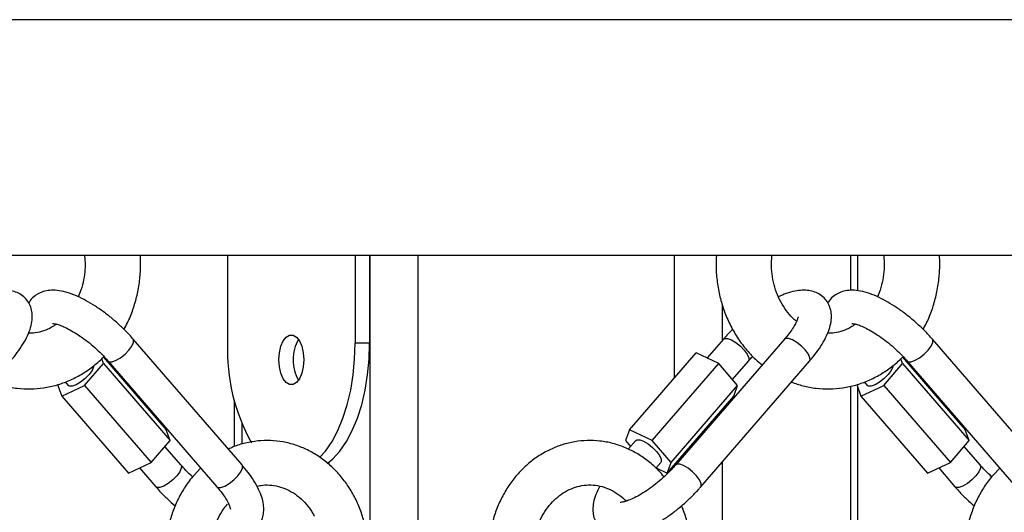
# Model space of a CAD drawing. Units: millimetres. Extents: x 2.5 to 23.1, y 2.2 to 19.6.
# Drawn here: x 7.5 to 7.7, y 16.8 to 16.9 of the extents above; entities that cross this region are included whole.
import ezdxf

# ---------------------------------------------------------------- set-up
doc = ezdxf.new("R2010")
doc.units = ezdxf.units.MM
doc.header["$LTSCALE"] = 100

# ---------------------------------------------------------------- blocks, each defined once
blk = doc.blocks.new('ANOPSI A S284')
at = {"color": 7, "linetype": 'Continuous', "lineweight": 25}
for p, q in [((24734.53281115436, -1868.855006957705), (24733.63328122043, -1868.855006957705)), ((24733.63328122043, -1868.897406840975), (24734.53281115436, -1868.897406840975)), ((24734.26028107547, -1868.897406840975), (24734.26036642932, -1868.898951793368)), ((24734.28602265262, -1868.897406840975), (24734.28602265262, -1868.913206840213)), ((24734.30902289294, -1868.897406840975), (24734.30902289294, -1868.913206840213)), ((24734.31162070178, -1868.897406840975), (24734.31162070178, -1868.913206840213)), ((24734.39961003207, -1868.903770948107), (24734.39961003207, -1868.897406840975)), ((24734.40428112887, -1868.897406840975), (24734.40436600589, -1868.898951793368)), ((24734.28863428973, -1868.935127282794), (24734.26903818988, -1868.912499929125)), ((24734.38638018512, -1868.912499929125), (24734.3667845621, -1868.935127282794)), ((24734.37538336658, -1868.912499929125), (24734.37245367908, -1868.915882850344)), ((24734.43263434314, -1868.935127282794), (24734.41303824328, -1868.912499929125)), ((24734.31162070178, -1868.913206840213), (24734.30902289294, -1868.913206840213)), ((24734.26366566562, -1868.916888261492), (24734.26334952258, -1868.916006828005)), ((24734.26365088367, -1868.915723109896), (24734.27496527576, -1868.928787971194)), ((24734.3584561243, -1868.928787971194), (24734.37045859241, -1868.914928699191)), ((24734.37455605411, -1868.916888261492), (24734.37045859241, -1868.914928699191)), ((24734.40766571902, -1868.916888261492), (24734.40734957599, -1868.916006828005)), ((24734.40765093707, -1868.915723109896), (24734.41896532916, -1868.928787971194)), ((24734.26027153873, -1868.920807624514), (24734.26366566562, -1868.916888261492)), ((24734.26366566562, -1868.916888261492), (24734.27566813373, -1868.930747533496)), ((24734.26450251483, -1868.916427875216), (24734.28409861468, -1868.939055228884)), ((24734.36255310916, -1868.930747533496), (24734.37455605411, -1868.916888261492)), ((24734.37132023715, -1868.939055228884), (24734.39091586017, -1868.916427875216)), ((24734.37794970416, -1868.920807624514), (24734.37455605411, -1868.916888261492)), ((24734.37703799151, -1868.919754291232), (24734.37991904162, -1868.916427875216)), ((24734.40427159213, -1868.920807624514), (24734.40766571902, -1868.916888261492)), ((24734.40766571902, -1868.916888261492), (24734.41966818713, -1868.930747533496)), ((24734.40850256824, -1868.916427875216), (24734.42809866809, -1868.939055228884)), ((24734.25565766238, -1868.920592809375), (24734.25547169589, -1868.920807624514)), ((24734.25547169589, -1868.920807624514), (24734.25617455386, -1868.922767186816)), ((24734.25617455386, -1868.922767186816), (24734.26027153873, -1868.920807624514)), ((24734.25676869296, -1868.92019584244), (24734.25730227374, -1868.920811916049)), ((24734.26027153873, -1868.920807624514), (24734.27227400683, -1868.934666896517)), ((24734.36594723605, -1868.934666896517), (24734.37794970416, -1868.920807624514)), ((24734.37724684619, -1868.922767186816), (24734.37794970416, -1868.920807624514)), ((24734.39965723895, -1868.920592809375), (24734.3994717493, -1868.920807624514)), ((24734.3994717493, -1868.920807624514), (24734.40017460727, -1868.922767186816)), ((24734.39961003207, -1869.0333495385), (24734.39961003207, -1868.921194101031)), ((24734.40017460727, -1868.922767186816), (24734.40427159213, -1868.920807624514)), ((24734.40076874637, -1868.92019584244), (24734.40130232715, -1868.920811916049)), ((24734.40427159213, -1868.920807624514), (24734.41627406024, -1868.934666896517)), ((24734.25617455386, -1868.922767186816), (24734.26817702197, -1868.936626458819)), ((24734.36524437808, -1868.936626458819), (24734.37724684619, -1868.922767186816)), ((24734.40017460727, -1868.922767186816), (24734.41217707538, -1868.936626458819)), ((24734.28723429584, -1868.923481727297), (24734.28723429584, -1868.931830430682)), ((24734.27566813373, -1868.930747533496), (24734.27496527576, -1868.928787971194)), ((24734.3584561243, -1868.928787971194), (24734.35775326633, -1868.930747533496)), ((24734.36255310916, -1868.930747533496), (24734.3584561243, -1868.928787971194)), ((24734.41966818713, -1868.930747533496), (24734.41896532916, -1868.928787971194)), ((24734.27227400683, -1868.934666896517), (24734.27566813373, -1868.930747533496)), ((24734.27763699435, -1868.935127282794), (24734.27475594424, -1868.931800628359)), ((24734.35775326633, -1868.930747533496), (24734.35866688632, -1868.93180229729)), ((24734.35958384418, -1868.930743241961), (24734.35823916339, -1868.932296062167)), ((24734.36594723605, -1868.934666896517), (24734.36255310916, -1868.930747533496)), ((24734.41627406024, -1868.934666896517), (24734.41966818713, -1868.930747533496)), ((24734.42163704776, -1868.935127282794), (24734.41875599765, -1868.931800628359)), ((24734.26817702197, -1868.936626458819), (24734.27227400683, -1868.934666896517)), ((24734.2701716318, -1868.935672307666), (24734.2731013193, -1868.939055228884)), ((24734.2811832323, -1868.935688758547), (24734.27998732471, -1868.936947608645)), ((24734.36322783374, -1868.935700917895), (24734.36411951922, -1868.934671188052)), ((24734.3632516756, -1868.93567326134), (24734.36524437808, -1868.936626458819)), ((24734.36524437808, -1868.936626458819), (24734.36594723605, -1868.934666896517)), ((24734.41217707538, -1868.936626458819), (24734.41627406024, -1868.934666896517)), ((24734.41417168521, -1868.935672307666), (24734.41710137271, -1868.939055228884)), ((24734.4251832857, -1868.935688758547), (24734.42398737811, -1868.936947608645)), ((24734.3646812334, -1868.937261844332), (24734.36443423175, -1868.936947608645))]:
    blk.add_line(p, q, dxfattribs=at)
at = {"color": 8, "linetype": 'Continuous', "lineweight": 25}
for p, q in [((24734.31166790866, -1868.897406840975), (24734.31166790866, -1868.948519731219)), ((24734.32032822513, -1868.897406840975), (24734.32032822513, -1868.955349946673)), ((24734.36651610278, -1868.897406840975), (24734.36651610278, -1868.919481301959)), ((24734.3982705965, -1868.897406840975), (24734.3982705965, -1868.903694892581)), ((24734.37517641925, -1868.906240249331), (24734.37517641925, -1868.912738586123)), ((24734.3982705965, -1868.920953775103), (24734.3982705965, -1869.034587169345)), ((24734.37517641925, -1868.925158048327), (24734.37517641925, -1868.925436998065)), ((24734.28857373141, -1868.927652145083), (24734.28857373141, -1868.931407714541)), ((24734.36651610278, -1868.93515803879), (24734.36651610278, -1868.935426259692)), ((24734.37517641925, -1868.934602285083), (24734.37517641925, -1869.020754361804))]:
    blk.add_line(p, q, dxfattribs=at)
at = {"color": 8, "linetype": 'Continuous', "lineweight": 25, "flags": 128}
for points in [[(24734.26450251483, -1868.916427875216), (24734.26470087909, -1868.91655304497), (24734.26522158526, -1868.91655304497), (24734.26592968844, -1868.916301036532), (24734.2667388811, -1868.915827298815), (24734.26755188846, -1868.915189290698), (24734.26827048205, -1868.914463782962), (24734.26880835437, -1868.913738275225), (24734.26910017871, -1868.913100267108), (24734.2691116228, -1868.91262676781), (24734.26903771304, -1868.912499452288)], [(24734.37538384341, -1868.912499452288), (24734.375581254, -1868.912374759371), (24734.37610243701, -1868.912374759371), (24734.37681006335, -1868.91262676781), (24734.37761925601, -1868.913100267108), (24734.37843226337, -1868.913738275225), (24734.37915085696, -1868.914463782962)], [(24734.39091586017, -1868.916427875216), (24734.39098929309, -1868.916301036532), (24734.390977849, -1868.915827298815), (24734.39068602466, -1868.915189290698), (24734.39014815234, -1868.914463782962), (24734.38942955875, -1868.913738275225), (24734.38861655139, -1868.913100267108), (24734.38780735873, -1868.91262676781), (24734.38709925555, -1868.912374759371), (24734.38657854938, -1868.912374759371), (24734.38638018512, -1868.912499929125)], [(24734.40850256824, -1868.916427875216), (24734.40870093249, -1868.91655304497), (24734.40922163867, -1868.91655304497), (24734.40992926501, -1868.916301036532), (24734.41073845767, -1868.915827298815), (24734.41155146503, -1868.915189290698), (24734.41227053546, -1868.914463782962), (24734.41280840777, -1868.913738275225), (24734.41310023212, -1868.913100267108), (24734.41311167621, -1868.91262676781), (24734.41303776645, -1868.912499452288)], [(24734.37915085696, -1868.914463782962), (24734.37968872928, -1868.915189290698), (24734.37998103046, -1868.915827298815), (24734.37999199771, -1868.916301036532), (24734.37990521335, -1868.916442657168)], [(24734.27763747119, -1868.935127998049), (24734.27771042728, -1868.935254121478), (24734.27769946002, -1868.935727620776), (24734.27740715884, -1868.936365628894), (24734.27686928653, -1868.937091375048)], [(24734.28409861468, -1868.939055228884), (24734.2842965021, -1868.939180398638), (24734.28481768512, -1868.939180398638), (24734.28552531146, -1868.9389283902), (24734.28633450412, -1868.938454890902), (24734.28714751147, -1868.937816882785), (24734.28786658191, -1868.937091375048), (24734.28840445422, -1868.936365628894), (24734.28869627856, -1868.935727620776), (24734.28870724582, -1868.935254121478), (24734.28863428973, -1868.935127282794)], [(24734.37131880664, -1868.939056659396), (24734.37139319324, -1868.9389283902), (24734.37138222598, -1868.938454890902), (24734.3710899248, -1868.937816882785), (24734.37055205249, -1868.937091375048), (24734.36983345889, -1868.936365628894), (24734.36902045154, -1868.935727620776), (24734.36821125888, -1868.935254121478), (24734.36750363254, -1868.93500211304), (24734.36698244952, -1868.93500211304), (24734.36678408526, -1868.935127759631)], [(24734.4216375246, -1868.935127998049), (24734.42171048068, -1868.935254121478), (24734.42169903659, -1868.935727620776), (24734.42140721225, -1868.936365628894), (24734.42086933993, -1868.937091375048)], [(24734.27686928653, -1868.937091375048), (24734.27615069293, -1868.937816882785), (24734.27533768558, -1868.938454890902), (24734.27452849292, -1868.9389283902), (24734.27382038974, -1868.939180398638), (24734.27329968356, -1868.939180398638), (24734.2731013193, -1868.939054990466)], [(24734.42086933993, -1868.937091375048), (24734.4201502695, -1868.937816882785), (24734.41933726214, -1868.938454890902), (24734.41852806949, -1868.9389283902), (24734.41782044314, -1868.939180398638), (24734.41729973697, -1868.939180398638), (24734.41710137271, -1868.939054990466)]]:
    blk.add_lwpolyline(points, dxfattribs=at)
at = {"color": 7, "linetype": 'Continuous', "lineweight": 25, "flags": 128}
for points in [[(24734.29527281665, -1868.916206861193), (24734.29536389255, -1868.914939189608), (24734.29562996768, -1868.913774038012), (24734.29604958438, -1868.912806058581), (24734.29658793353, -1868.912113452609), (24734.29720257663, -1868.911752725299), (24734.29784296893, -1868.911752725299), (24734.29845761203, -1868.912113452609), (24734.29899643802, -1868.912806058581), (24734.29941557788, -1868.913774038012), (24734.29968165301, -1868.914939189608), (24734.29977272891, -1868.916206861193), (24734.29968165301, -1868.917474771197), (24734.29941557788, -1868.918639684375), (24734.29899643802, -1868.919607902224), (24734.29845761203, -1868.920300269778), (24734.29784296893, -1868.920660997088), (24734.29720257663, -1868.920660997088), (24734.29658793353, -1868.920300269778), (24734.29604958438, -1868.919607902224), (24734.29562996768, -1868.918639684375), (24734.29536389255, -1868.917474771197), (24734.29527281665, -1868.916206861193)], [(24734.30262850665, -1868.93381574219), (24734.30368470096, -1868.932626510318), (24734.30485342883, -1868.930928731616), (24734.30590580844, -1868.928951526339), (24734.30682658099, -1868.926725888903), (24734.3076004877, -1868.924287343676), (24734.3082151308, -1868.921673799212), (24734.30866145038, -1868.918926740344), (24734.30893229388, -1868.916089559252), (24734.30902289294, -1868.913206840213)], [(24734.30397747897, -1868.934875035937), (24734.30501746081, -1868.934017921145), (24734.30628298663, -1868.932626510318), (24734.30745123767, -1868.930928731616), (24734.30850409412, -1868.928951526339), (24734.30942438983, -1868.926725888903), (24734.31019829654, -1868.924287343676), (24734.31081341647, -1868.921673799212), (24734.31125973605, -1868.918926740344), (24734.31153010272, -1868.916089559252), (24734.31162070178, -1868.913206840213)], [(24734.26194094562, -1868.917245174105), (24734.26189993762, -1868.91748430794), (24734.26160811328, -1868.918122316058), (24734.26107024097, -1868.918847823794), (24734.26035117053, -1868.919573569949), (24734.25953816318, -1868.920211578067), (24734.25872897052, -1868.920685077365), (24734.25802134418, -1868.920937085803), (24734.25750016116, -1868.920937085803), (24734.25730227374, -1868.920811916049)], [(24734.40594052219, -1868.917245174105), (24734.40589999103, -1868.91748430794), (24734.40560816669, -1868.918122316058), (24734.40507029437, -1868.918847823794), (24734.40435122394, -1868.919573569949), (24734.40353821658, -1868.920211578067), (24734.40272902392, -1868.920685077365), (24734.40202139758, -1868.920937085803), (24734.40150021457, -1868.920937085803), (24734.40130232715, -1868.920811916049)], [(24734.35958384418, -1868.930743241961), (24734.35978220843, -1868.930618072207), (24734.36030291461, -1868.930618072207), (24734.36101101779, -1868.930870080645), (24734.36182021045, -1868.931343579943), (24734.3626332178, -1868.931981588061), (24734.3633518114, -1868.932707095797), (24734.36388968371, -1868.933432841952), (24734.36418198489, -1868.93407085007), (24734.36419295215, -1868.934544349368), (24734.36411951922, -1868.934671188052)]]:
    blk.add_lwpolyline(points, dxfattribs=at)
at = {"color": 7, "linetype": 'Continuous', "lineweight": 25}
for centre, radius, start, end in [((24734.30423640466, -1868.915893891651), 0.006372991748306973, 148.1681089455801, 182.8148552564723), ((24734.32042593721, -1868.914441943137), 0.03442544799669082, 177.9439228928118, 208.9993452451437), ((24734.30423380849, -1868.916520502563), 0.006370431751906642, 177.1779629186462, 211.839072836165)]:
    blk.add_arc(centre, radius, start, end, dxfattribs=at)
for points, knots in [([(24734.26735304736, -1868.910725856478), (24734.26756976025, -1868.910346268722), (24734.26821672485, -1868.909213065057), (24734.26902284038, -1868.907158808632), (24734.26977209249, -1868.904612784903), (24734.27022271747, -1868.902019769086), (24734.27035810615, -1868.90011954449), (24734.27036998014, -1868.898598257904), (24734.27035670239, -1868.897922072954), (24734.27031865676, -1868.897408986723), (24734.27031849765, -1868.897406840975)], [0, 0, 0, 0, 0.0963759044709632, 0.2877161505396315, 0.4795891799603959, 0.6718995031942032, 0.8547183749688909, 0.8890473477067616, 0.9995359914169224, 1, 1, 1, 1]), ([(24734.37412594699, -1868.897406840975), (24734.37409039725, -1868.898121479691), (24734.37401029308, -1868.899731774423), (24734.37422728378, -1868.902238115648), (24734.374713925, -1868.904878826694), (24734.37548704924, -1868.907439600473), (24734.37653036919, -1868.909880222776), (24734.37782686446, -1868.912170114385), (24734.37936998705, -1868.914259793033), (24734.38088735305, -1868.915933577473), (24734.38195980354, -1868.916795281436), (24734.38237284564, -1868.917127156909)], [0, 0, 0, 0, 0.0947596788967521, 0.2135218934532062, 0.332394873313172, 0.451306008370328, 0.5702100269096504, 0.6890103711904274, 0.8076297257684235, 0.9259107787330333, 1, 1, 1, 1]), ([(24734.38856839084, -1868.909276033099), (24734.38833131477, -1868.909087112516), (24734.38765471981, -1868.908547949217), (24734.3866823934, -1868.907374467846), (24734.38569108926, -1868.905823863245), (24734.38491832292, -1868.904093387571), (24734.38437181751, -1868.902240797549), (24734.38408150961, -1868.900310570458), (24734.38400964136, -1868.898677813072), (24734.3841272898, -1868.897719988664), (24734.38416575336, -1868.897406840975)], [0, 0, 0, 0, 0.07852978766661939, 0.224117345290678, 0.36755003697899, 0.509595479380576, 0.6507893816921693, 0.7914738485877849, 0.9318252054870316, 1, 1, 1, 1]), ([(24734.41135310077, -1868.910725856478), (24734.41156981208, -1868.910346269577), (24734.41221676866, -1868.909213074236), (24734.41302294753, -1868.90715878644), (24734.41377197526, -1868.904612791349), (24734.41422338113, -1868.902019800314), (24734.41435673757, -1868.900119518772), (24734.41437056642, -1868.898598265859), (24734.41435675522, -1868.897922072948), (24734.41431871016, -1868.897408986723), (24734.41431855105, -1868.897406840975)], [0, 0, 0, 0, 0.09637616235919029, 0.2877154552316775, 0.4795900810860089, 0.6719009189149174, 0.8547176247521341, 0.8890470508132285, 0.9995359901753014, 1, 1, 1, 1]), ([(24734.26036642932, -1868.898951793368), (24734.26036071361, -1868.899261530604), (24734.26034300199, -1868.900221332331), (24734.26012868462, -1868.901814216394), (24734.25971422376, -1868.903499909932), (24734.2592916803, -1868.904464962872), (24734.25911806964, -1868.904861474688)], [0, 0, 0, 0, 0.150134721147958, 0.4652316477482977, 0.7802794419336577, 0.9999999999999999, 0.9999999999999999, 0.9999999999999999, 0.9999999999999999]), ([(24734.40436600589, -1868.898951793368), (24734.40436047729, -1868.899261531245), (24734.4043433453, -1868.90022134515), (24734.40412863391, -1868.901814229158), (24734.40371429765, -1868.903499898671), (24734.40329173882, -1868.904464961541), (24734.40311812305, -1868.904861474688)], [0, 0, 0, 0, 0.1501321637085141, 0.4652286637497439, 0.7802797393780242, 1, 1, 1, 1]), ([(24734.24691580676, -1868.916427875216), (24734.24713480635, -1868.916169495115), (24734.24777560904, -1868.915413463262), (24734.24871191503, -1868.914142849272), (24734.24964553701, -1868.912623582), (24734.25033777334, -1868.911136261263), (24734.25075067896, -1868.909736276679), (24734.2508860122, -1868.908451172252), (24734.25076266833, -1868.907272584507), (24734.25038148435, -1868.906192134409), (24734.24973734615, -1868.905230025867), (24734.24886228161, -1868.904472519556), (24734.24783725218, -1868.903967936359), (24734.24673677692, -1868.903706716029), (24734.24554043249, -1868.903659858928), (24734.24419647916, -1868.903839857417), (24734.2427823915, -1868.904221765002), (24734.241775976, -1868.904661152616), (24734.24131058597, -1868.904864335711)], [0, 0, 0, 0, 0.03883866363606839, 0.1136436848125216, 0.1900566409361171, 0.2694230556135217, 0.3435392259442087, 0.4072530809326682, 0.4640687995458124, 0.5175259907738898, 0.5697805323407072, 0.6248674742924666, 0.6781150706057096, 0.7324620977558237, 0.7914208755864129, 0.858453825138184, 0.9345457425667171, 0.9999999999999999, 0.9999999999999999, 0.9999999999999999, 0.9999999999999999]), ([(24734.26903818988, -1868.912499929125), (24734.26881121938, -1868.912243396339), (24734.26815304384, -1868.911499495258), (24734.26695324046, -1868.910293800431), (24734.26543120039, -1868.908931481078), (24734.26383792995, -1868.907669566772), (24734.26220555272, -1868.906534492349), (24734.2605601422, -1868.905547988315), (24734.25891892767, -1868.904732738592), (24734.25728482984, -1868.904109838969), (24734.25574851559, -1868.903742922538), (24734.25435157487, -1868.903647856669), (24734.25312631999, -1868.903805406444), (24734.25202969013, -1868.904198716903), (24734.25107142707, -1868.90485999477), (24734.25044620717, -1868.905505040895), (24734.25024643357, -1868.905946013903), (24734.25021218204, -1868.906021619494)], [0, 0, 0, 0, 0.04092706543183817, 0.118681469909401, 0.1960164150778482, 0.2732637049170878, 0.35080319413452, 0.4290192803251204, 0.5085991075043542, 0.5904962753902857, 0.6761670879654762, 0.7497598349928304, 0.8133365230931835, 0.8715226526847452, 0.927254834690813, 0.9875277145759012, 1, 1, 1, 1]), ([(24734.39091586017, -1868.916427875216), (24734.39113466605, -1868.916169474801), (24734.39177506489, -1868.915413191079), (24734.39271212434, -1868.914143020585), (24734.39364552965, -1868.91262355372), (24734.39433786587, -1868.911136256472), (24734.39475064104, -1868.909736335878), (24734.39488631593, -1868.908451057791), (24734.39476192381, -1868.907272710951), (24734.39438172897, -1868.906192065943), (24734.39373731248, -1868.905230046984), (24734.39286240678, -1868.904472423639), (24734.39183679599, -1868.903968053203), (24734.39073687037, -1868.903706671335), (24734.3895404881, -1868.903659868683), (24734.38819646366, -1868.90383986892), (24734.38678248359, -1868.904221753184), (24734.38577603541, -1868.904661151598), (24734.38531063937, -1868.904864335711)], [0, 0, 0, 0, 0.03882858411786339, 0.1136431074817157, 0.1900564429765565, 0.2694232516883907, 0.3435397899873551, 0.4072509695346259, 0.4640713238444181, 0.5175244183802209, 0.5697792193777882, 0.624866434822458, 0.678125781424032, 0.732460951722201, 0.791420022268399, 0.8584503516741632, 0.9345454176026743, 1, 1, 1, 1]), ([(24734.41303824328, -1868.912499929125), (24734.4128112735, -1868.91224339543), (24734.41215310005, -1868.911499491713), (24734.41095327013, -1868.910293830409), (24734.4094312478, -1868.908931288821), (24734.40783757083, -1868.907669908627), (24734.4062055243, -1868.906534154402), (24734.40455981814, -1868.905548276402), (24734.40291895232, -1868.904732599938), (24734.40128483489, -1868.904109865146), (24734.39974857266, -1868.903742898408), (24734.39835122424, -1868.903647837566), (24734.39712634198, -1868.903805447616), (24734.39602973043, -1868.904198710936), (24734.39507145521, -1868.904860024441), (24734.394446271, -1868.905505020904), (24734.39424648733, -1868.905946013556), (24734.39421223544, -1868.906021619494)], [0, 0, 0, 0, 0.0409270111530343, 0.1186813125101797, 0.19601615511451, 0.2732774747363987, 0.350801321875101, 0.4290334188426564, 0.5085967795614358, 0.5904938388326824, 0.6761645377884578, 0.749773335383944, 0.8133338636746791, 0.8715199160979051, 0.9272520241901425, 0.9875277311170513, 1, 1, 1, 1]), ([(24734.38884447955, -1868.908472562487), (24734.38884403787, -1868.908462539121), (24734.38884234053, -1868.908424020701), (24734.38881161697, -1868.908674726102), (24734.38863448217, -1868.909166812573), (24734.38827736878, -1868.909898395122), (24734.38771282507, -1868.910806987939), (24734.38705538727, -1868.911701522958), (24734.38656442083, -1868.912282075947), (24734.38638018512, -1868.912499929125)], [0, 0, 0, 0, 0.05215352417407956, 0.2004188190523395, 0.3551476194430305, 0.5215459986404183, 0.699651043742478, 0.8872937081304122, 1, 1, 1, 1]), ([(24734.25518130206, -1868.909795785601), (24734.25490104521, -1868.909994078643), (24734.25416681866, -1868.910513573577), (24734.25288276516, -1868.911041269869), (24734.25148232028, -1868.911412672141), (24734.25056534995, -1868.911421311899), (24734.25015925311, -1868.911425138171)], [0, 0, 0, 0, 0.1785431026170213, 0.467753365206208, 0.7642849810007668, 1, 1, 1, 1]), ([(24734.2545041933, -1868.909689212496), (24734.25452445778, -1868.909686869199), (24734.25456732381, -1868.909681912354), (24734.25499595103, -1868.909731640807), (24734.25565943608, -1868.909913275204), (24734.25655556545, -1868.910261912994), (24734.25763727133, -1868.910797741366), (24734.25885521142, -1868.911519433577), (24734.26014890206, -1868.912409326098), (24734.26145986348, -1868.913435601519), (24734.26272613457, -1868.914558756726), (24734.26374562798, -1868.915574108649), (24734.26429824595, -1868.916197460408), (24734.26450251483, -1868.916427875216)], [0, 0, 0, 0, 0.07069863663279849, 0.1495508507708638, 0.2336205824622025, 0.3240162172303645, 0.4199602748477974, 0.5200631334200297, 0.6229073990269339, 0.727470777277208, 0.8328224818045092, 0.9382047531937963, 1, 1, 1, 1]), ([(24734.37706183337, -1868.910717034991), (24734.37704337238, -1868.910734187545), (24734.37655364873, -1868.911189201479), (24734.37600145161, -1868.911795477256), (24734.37548998757, -1868.912378409668), (24734.37538336658, -1868.912499929125)], [0, 0, 0, 0, 0.03007474785618278, 0.7978071073528489, 1, 1, 1, 1]), ([(24734.39918135547, -1868.909795785601), (24734.39890110157, -1868.90999407759), (24734.39816689957, -1868.910513557858), (24734.39688277938, -1868.911041285029), (24734.39548237772, -1868.911412670149), (24734.3945654046, -1868.911421311287), (24734.39415930652, -1868.911425138171)], [0, 0, 0, 0, 0.1785450167355522, 0.4677476591154561, 0.7642824539555925, 1, 1, 1, 1]), ([(24734.3985042467, -1868.909689212496), (24734.39852449589, -1868.909686869354), (24734.39856732756, -1868.90968191307), (24734.39899618022, -1868.909731632874), (24734.39965882382, -1868.909913325114), (24734.40055570338, -1868.91026187539), (24734.40163724846, -1868.910797610785), (24734.40285487632, -1868.911519707003), (24734.40414895001, -1868.912409150535), (24734.40545985879, -1868.913435661294), (24734.40672623915, -1868.914558538656), (24734.4077451845, -1868.915574431565), (24734.40829811319, -1868.91619748888), (24734.40850256824, -1868.916427875216)], [0, 0, 0, 0, 0.07069867134405493, 0.1495438803621683, 0.2336056400382468, 0.3240195035384038, 0.4199636082619613, 0.5200404840806329, 0.6229080634949393, 0.727471493083208, 0.8328232493355524, 0.9381834735456648, 1, 1, 1, 1]), ([(24734.24363898181, -1868.920211816485), (24734.24433205603, -1868.920457279394), (24734.24578813541, -1868.920972972334), (24734.2480986476, -1868.921377191423), (24734.25050042479, -1868.921503928992), (24734.25289365615, -1868.921305324005), (24734.25524286873, -1868.920796661053), (24734.2575158309, -1868.919981878119), (24734.25969046319, -1868.918881827666), (24734.26170969856, -1868.917479415524), (24734.26303660164, -1868.916410359505), (24734.26362282286, -1868.915754503912), (24734.26365088367, -1868.915723109896)], [0, 0, 0, 0, 0.1017231786822668, 0.2137101913121062, 0.3252231819194197, 0.4364532075831901, 0.5475459866034634, 0.6587072185921538, 0.770137596920512, 0.8819843280296191, 0.9943509122364044, 1, 1, 1, 1]), ([(24734.37991904162, -1868.916427875216), (24734.38009564293, -1868.916223483118), (24734.3803347562, -1868.915946741887), (24734.38060964056, -1868.915672119521), (24734.38068150424, -1868.915600324328)], [0, 0, 0, 0, 0.7385675697978062, 0.9999999999999999, 0.9999999999999999, 0.9999999999999999, 0.9999999999999999]), ([(24734.38763903522, -1868.920211816485), (24734.38833210603, -1868.920457278788), (24734.38978816396, -1868.920972965394), (24734.39209870323, -1868.921377193281), (24734.39450048101, -1868.921503926327), (24734.39689368221, -1868.921305333943), (24734.39924295904, -1868.920796632553), (24734.4015159234, -1868.919981936654), (24734.40369026, -1868.918881649948), (24734.40571064462, -1868.917480138909), (24734.4070343496, -1868.916408955854), (24734.40762271471, -1868.915754502346), (24734.40765093707, -1868.915723109896)], [0, 0, 0, 0, 0.1017251949969694, 0.2137123295325001, 0.3252254415294989, 0.4364555882749274, 0.5475465463819661, 0.6587097915517347, 0.7701402911798487, 0.8819871440419409, 0.9943392271462267, 1, 1, 1, 1]), ([(24734.3112039461, -1868.948273921664), (24734.31119907831, -1868.94821102812), (24734.31112824774, -1868.947295873847), (24734.31072337808, -1868.945565539278), (24734.3099792677, -1868.943134395917), (24734.30893637272, -1868.940831738359), (24734.30765176849, -1868.938688970084), (24734.3061323494, -1868.936743983466), (24734.30440705184, -1868.935027208591), (24734.30250236437, -1868.933568225541), (24734.30045079702, -1868.932390439152), (24734.29828738347, -1868.931511287947), (24734.29604779941, -1868.930943630775), (24734.29376926574, -1868.93069417004), (24734.29148502772, -1868.930758800892), (24734.28923875384, -1868.931155472429), (24734.28745679815, -1868.931671957518), (24734.28647624965, -1868.932155259523), (24734.28618477725, -1868.93229892319)], [0, 0, 0, 0, 0.005167965971356483, 0.07519827644604518, 0.1452579193152343, 0.2153018717895976, 0.2852861774547826, 0.3551609000989699, 0.424818790992354, 0.4942206121581726, 0.5632790236644576, 0.631962707370154, 0.700271344524659, 0.7682719908699299, 0.8360452035560705, 0.9037166838643207, 0.9713793567321825, 1, 1, 1, 1]), ([(24734.36443423175, -1868.936947608645), (24734.3641194271, -1868.93659957606), (24734.36326083739, -1868.935650361365), (24734.36169540897, -1868.934290403679), (24734.35971958451, -1868.932962743372), (24734.35760888068, -1868.931928010659), (24734.35540445433, -1868.931197828838), (24734.35314134964, -1868.930782888484), (24734.35085598743, -1868.930686806915), (24734.34858392886, -1868.930907567619), (24734.34635929597, -1868.931440465196), (24734.34421436429, -1868.93227524674), (24734.34218031622, -1868.933399670983), (24734.34028569854, -1868.934796774827), (24734.33855930182, -1868.936447558668), (24734.33702618924, -1868.938327080925), (24734.33571204528, -1868.94040905597), (24734.33463565837, -1868.942660614714), (24734.33381719885, -1868.945048658655), (24734.33326721532, -1868.947535307742), (24734.33299813229, -1868.950082673181), (24734.33301254043, -1868.952651123217), (24734.33331367721, -1868.955199753514), (24734.33389175938, -1868.9576928303), (24734.33475975803, -1868.960076064748), (24734.3356282731, -1868.961925031275), (24734.33628878346, -1868.962900478747), (24734.33648489856, -1868.963190103228)], [0, 0, 0, 0, 0.02427136657014874, 0.06619707113389424, 0.1080124672307871, 0.1496142832842988, 0.1909829936717163, 0.2321435203689085, 0.2731418121349199, 0.3140361316252805, 0.3548936572801856, 0.3957890644645282, 0.4367848415878905, 0.4779488960017029, 0.5192935093683878, 0.5608400626674087, 0.602560415920816, 0.644438471978612, 0.6864404642111447, 0.7285431699580263, 0.7707207954107897, 0.8129542517904028, 0.8552313520081268, 0.8975338467017485, 0.9398455821262076, 0.9821392821223448, 1, 1, 1, 1]), ([(24734.27973555469, -1868.937260175402), (24734.27963262924, -1868.937169834981), (24734.27910609976, -1868.936707685926), (24734.27839631512, -1868.935979186774), (24734.27784195, -1868.935357228476), (24734.27763699435, -1868.935127282794)], [0, 0, 0, 0, 0.1328059964636231, 0.6793876413011585, 1, 1, 1, 1]), ([(24734.2834982767, -1868.946894670184), (24734.28394184921, -1868.947073869809), (24734.284955638, -1868.947483432097), (24734.28639021045, -1868.947808565326), (24734.28778811376, -1868.94790793622), (24734.28901482003, -1868.947750099403), (24734.29010603989, -1868.947354768792), (24734.29108243922, -1868.946701033773), (24734.29185611571, -1868.945802789558), (24734.29235393016, -1868.944741755238), (24734.29257705703, -1868.943634189334), (24734.29256398107, -1868.942481516087), (24734.29232323165, -1868.941240029228), (24734.29182479112, -1868.939867700882), (24734.29104992419, -1868.938379211045), (24734.29004944093, -1868.936868762977), (24734.28919498786, -1868.935781284492), (24734.2887128257, -1868.935218887626), (24734.28863428973, -1868.935127282794)], [0, 0, 0, 0, 0.0644428622587242, 0.1472847168356461, 0.2184629537394348, 0.2799372191027288, 0.3361898203477877, 0.3900926723924337, 0.4483780769545907, 0.503622281073057, 0.5581885826228857, 0.6156454999254753, 0.6796496152554217, 0.7530754472225313, 0.833684715452164, 0.9135155278436915, 0.9859131582794493, 1, 1, 1, 1]), ([(24734.3667845621, -1868.935127282794), (24734.36660405447, -1868.935331249367), (24734.36607991314, -1868.9359235086), (24734.36510008056, -1868.936909030725), (24734.36384160843, -1868.938035595033), (24734.36252141418, -1868.939079559413), (24734.36119804644, -1868.939997157079), (24734.35993146459, -1868.940752345856), (24734.35878704579, -1868.941318324179), (24734.35785831088, -1868.941669764851), (24734.35720727149, -1868.941837435962), (24734.35682632595, -1868.941871528442), (24734.35680636844, -1868.941868136604), (24734.35679768466, -1868.941866660769)], [0, 0, 0, 0, 0.05474637975278485, 0.158967463979156, 0.2640685757289647, 0.3695582107779055, 0.4745532101245726, 0.5782511752610399, 0.6797177224920825, 0.7778357136451848, 0.8615021127172785, 0.9397376820341741, 1, 1, 1, 1]), ([(24734.42373560809, -1868.937260175402), (24734.42363268267, -1868.937169835016), (24734.42310614929, -1868.936707682618), (24734.42239634737, -1868.935979163592), (24734.4218420016, -1868.935357226602), (24734.42163704776, -1868.935127282794)], [0, 0, 0, 0, 0.1328031407690671, 0.6793782149770189, 1, 1, 1, 1]), ([(24734.27998732471, -1868.936947608645), (24734.27968739774, -1868.937309324298), (24734.27887019968, -1868.93829487534), (24734.27771369412, -1868.940072336709), (24734.27659581146, -1868.942298037135), (24734.27573675098, -1868.944668027852), (24734.27514445241, -1868.947141699731), (24734.27483063703, -1868.949682139945), (24734.27480033079, -1868.952249703796), (24734.27505621046, -1868.954804522576), (24734.27559408961, -1868.957306822568), (24734.27640793527, -1868.959717075609), (24734.27748581813, -1868.961996969684), (24734.27881207348, -1868.964109506234), (24734.28036633272, -1868.966019671345), (24734.28212317351, -1868.967695875459), (24734.28405398863, -1868.96911045882), (24734.28612601428, -1868.970240772456), (24734.28830451162, -1868.971069664264), (24734.29055295259, -1868.971585718107), (24734.29283504705, -1868.971783975649), (24734.29511466862, -1868.971663681423), (24734.29735929599, -1868.97123128533), (24734.29952901508, -1868.97048482552), (24734.30143011186, -1868.969568221703), (24734.30253073174, -1868.968786821612), (24734.30299662494, -1868.968456054385)], [0, 0, 0, 0, 0.0248845907374418, 0.0678019713417485, 0.1108251977293134, 0.1539816334634233, 0.197241817946246, 0.2405824275184329, 0.2839825004027978, 0.3274293812167149, 0.3709058818944895, 0.414394278037452, 0.457874421422067, 0.5013145762716833, 0.5446701914109613, 0.5878927897917732, 0.6309357422792206, 0.6737690319673916, 0.7163683573535683, 0.7587421908199752, 0.8009260827344614, 0.8429799806714253, 0.8849858478354229, 0.9269974678982518, 0.9690979749612384, 1, 1, 1, 1]), ([(24734.42398737811, -1868.936947608645), (24734.42368747328, -1868.937309337448), (24734.42287028364, -1868.938294986891), (24734.42171307866, -1868.940072044294), (24734.42059600917, -1868.942298204372), (24734.41973675851, -1868.944668002332), (24734.41914451814, -1868.947141706608), (24734.41883068716, -1868.949682138033), (24734.41880038496, -1868.952249704552), (24734.41905626409, -1868.954804521467), (24734.41959414135, -1868.957306826251), (24734.42040799264, -1868.959717054642), (24734.42148584047, -1868.96199700676), (24734.42281222517, -1868.964109348701), (24734.42436580487, -1868.966019937037), (24734.42612330941, -1868.967695746712), (24734.4280539839, -1868.969110468443), (24734.43012608058, -1868.97024076827), (24734.43230456013, -1868.971069665429), (24734.43455301275, -1868.971585717602), (24734.43683506391, -1868.971783975243), (24734.43911478826, -1868.971663680293), (24734.44135929356, -1868.971231269157), (24734.44352904096, -1868.97048495179), (24734.44542976149, -1868.969568000199), (24734.44653060088, -1868.968786801277), (24734.44699667834, -1868.968456054385)], [0, 0, 0, 0, 0.02488458889141874, 0.06780627083306985, 0.1108255405265204, 0.15398197305914, 0.1972421543327761, 0.24058276068981, 0.2839828303546107, 0.3274297079454914, 0.3709062053980322, 0.4143945983148785, 0.4578743409943256, 0.5013144926214044, 0.5446657717342699, 0.5878932876207779, 0.6309369267307959, 0.6737702132414487, 0.7163695354674635, 0.7587433657904362, 0.8009272545755787, 0.8429803422618535, 0.8849870038598447, 0.9269986208061097, 0.9690924057744317, 1, 1, 1, 1]), ([(24734.2731013193, -1868.939055228884), (24734.2733286107, -1868.939311576343), (24734.27398753836, -1868.940054738805), (24734.27513830895, -1868.941222819612), (24734.27611692009, -1868.942077123628), (24734.27658127688, -1868.942482495959)], [0, 0, 0, 0, 0.2167399031103827, 0.6283384309420902, 1, 1, 1, 1]), ([(24734.28409861468, -1868.939055228884), (24734.28426989938, -1868.939257400516), (24734.28476225496, -1868.939838540167), (24734.28544107978, -1868.940760388634), (24734.28604040762, -1868.941729996856), (24734.28639258767, -1868.942487304085), (24734.28654731841, -1868.942943779164), (24734.28655774927, -1868.94315300353), (24734.28656306936, -1868.943102936945), (24734.28656386279, -1868.943095470126)], [0, 0, 0, 0, 0.1046362922810597, 0.300775623048311, 0.4919690737086457, 0.6753400257115205, 0.8289483591605608, 0.9744897366233353, 1, 1, 1, 1]), ([(24734.2913145914, -1868.93896200722), (24734.29166599605, -1868.938885296678), (24734.29254944529, -1868.938692442458), (24734.29399020885, -1868.938734272653), (24734.29559683882, -1868.939049519008), (24734.29715269773, -1868.93968875897), (24734.29860922421, -1868.940615481389), (24734.29991637127, -1868.941814687062), (24734.30094983421, -1868.943059173251), (24734.30145136979, -1868.943974264656), (24734.30164908313, -1868.944335008319)], [0, 0, 0, 0, 0.09185061709873972, 0.2309171407319131, 0.3713277417647023, 0.5105671032322593, 0.6473756448814111, 0.7816610827075575, 0.9139273080925899, 1, 1, 1, 1]), ([(24734.34214543246, -1868.956845784838), (24734.34208495819, -1868.956718881352), (24734.34175520911, -1868.956026912546), (24734.34137493017, -1868.954627952641), (24734.34104240805, -1868.952702832275), (24734.34098361579, -1868.950731164553), (24734.34117494443, -1868.948778757891), (24734.34161798736, -1868.946890938405), (24734.34229552701, -1868.945116014733), (24734.34318737646, -1868.943496335909), (24734.34426787568, -1868.942069033824), (24734.34550803298, -1868.940864722916), (24734.34687890004, -1868.939906904517), (24734.34835177543, -1868.939214043447), (24734.34990127648, -1868.938800836947), (24734.35150066364, -1868.938683937467), (24734.35311446956, -1868.938876872562), (24734.35469952854, -1868.939380860308), (24734.35619667302, -1868.940199070896), (24734.35725173381, -1868.940991444883), (24734.35776902367, -1868.941540466521), (24734.3578710451, -1868.941648746188)], [0, 0, 0, 0, 0.01257675680380612, 0.06857749667060715, 0.1243913070612858, 0.1800909594170043, 0.2357115612789178, 0.2912829557336391, 0.3468330833838836, 0.4024187986097026, 0.4581642573588469, 0.514211343513738, 0.5708143799570665, 0.6282353801307383, 0.6867567909507966, 0.7464524864220283, 0.8070125060094182, 0.8675115764420764, 0.9271342936708155, 0.9856292105258886, 1, 1, 1, 1]), ([(24734.35309933566, -1868.938927913363), (24734.35284585947, -1868.939436665685), (24734.35235257466, -1868.940426738139), (24734.35195458571, -1868.941818385397), (24734.35181708725, -1868.943104074913), (24734.35194121153, -1868.944282487882), (24734.35232120035, -1868.945363194716), (24734.35296656368, -1868.946324623747), (24734.35384055497, -1868.947082877959), (24734.35486643871, -1868.947587103611), (24734.35596665317, -1868.947848611136), (24734.35716280772, -1868.947894545439), (24734.35850631592, -1868.947718681414), (24734.36001731838, -1868.94729380119), (24734.36165633018, -1868.946615726999), (24734.36334150863, -1868.945725807773), (24734.36501405294, -1868.944671854175), (24734.36665061253, -1868.943482400144), (24734.36822788848, -1868.942181330337), (24734.36969234757, -1868.940817578283), (24734.3707028724, -1868.939760374259), (24734.37121370527, -1868.939176908108), (24734.37132023715, -1868.939055228884)], [0, 0, 0, 0, 0.06108846899098539, 0.1188830159279571, 0.1685758516161574, 0.2128851354257639, 0.2545739835240944, 0.2953275867268525, 0.338284289940603, 0.3798176216231413, 0.4222039182465625, 0.4681749640713443, 0.5204597453408998, 0.5798042580107252, 0.6414834151394658, 0.7014350005131265, 0.7598547276673618, 0.8173689562739166, 0.8744295330382625, 0.9314007653616425, 0.9856939403077852, 1, 1, 1, 1]), ([(24734.41710137271, -1868.939055228884), (24734.41732847507, -1868.939311600148), (24734.41798703296, -1868.940055032841), (24734.419138388, -1868.941222488402), (24734.42011671688, -1868.942077068157), (24734.42058085345, -1868.942482495959)], [0, 0, 0, 0, 0.2166982467968557, 0.6283877474546284, 1, 1, 1, 1]), ([(24734.29508923434, -1868.963467860873), (24734.29471349741, -1868.963554993112), (24734.29380688722, -1868.963765233225), (24734.29234134774, -1868.963743323678), (24734.29073311959, -1868.963446382929), (24734.28917226619, -1868.962827009251), (24734.28770969241, -1868.961916234754), (24734.28638668821, -1868.960738123998), (24734.28523383167, -1868.959327772646), (24734.28428059433, -1868.957718825716), (24734.28354718422, -1868.955952045207), (24734.28305265094, -1868.954069974091), (24734.28280907511, -1868.952119708885), (24734.28282189546, -1868.950150163472), (24734.28309020385, -1868.948211757457), (24734.28360309073, -1868.946351867361), (24734.28434844183, -1868.944621445248), (24734.28518081925, -1868.943230087574), (24734.28579365942, -1868.942480116477), (24734.28603505038, -1868.942184711154)], [0, 0, 0, 0, 0.04538474492368946, 0.1095081911030251, 0.1743155176045955, 0.2386233460817489, 0.3018490919033494, 0.3638883324321253, 0.4249826499860641, 0.4853933739763767, 0.5453807206474431, 0.6050934600265433, 0.6646370996240585, 0.7240681331986859, 0.7834236785075741, 0.8427296691385184, 0.9020370376424773, 0.9614134722415412, 1, 1, 1, 1]), ([(24734.35837887668, -1868.970119500811), (24734.35895401657, -1868.969836325224), (24734.36022313787, -1868.969211461295), (24734.36202591031, -1868.9679108742), (24734.36378459364, -1868.96630657664), (24734.365349821, -1868.964460493884), (24734.36670241297, -1868.962410525434), (24734.36781769131, -1868.960183644605), (24734.36868047051, -1868.957815759109), (24734.36927396675, -1868.955342403354), (24734.36959054509, -1868.952802146117), (24734.36962016584, -1868.950235385638), (24734.36937281968, -1868.947677187371), (24734.36881584276, -1868.945185471541), (24734.36829128347, -1868.943441082933), (24734.3678803147, -1868.942583262137), (24734.3678316965, -1868.942481780703)], [0, 0, 0, 0, 0.06281712918445392, 0.1386142021407979, 0.2147642670116105, 0.2912640915756866, 0.3681121021564691, 0.445237670499269, 0.5226182048169965, 0.6001857754024051, 0.6778891816500235, 0.7557056420291052, 0.8336113708245315, 0.911566313542365, 0.9895381677516203, 1, 1, 1, 1])]:
    blk.add_open_spline(points, degree=3, knots=knots, dxfattribs=at)

msp = doc.modelspace()

# ---------------------------------------------------------------- block references
msp.add_blockref('ANOPSI A S284', (-24726.72503376166, 1885.753605428886))

doc.saveas('drawing.dxf')
